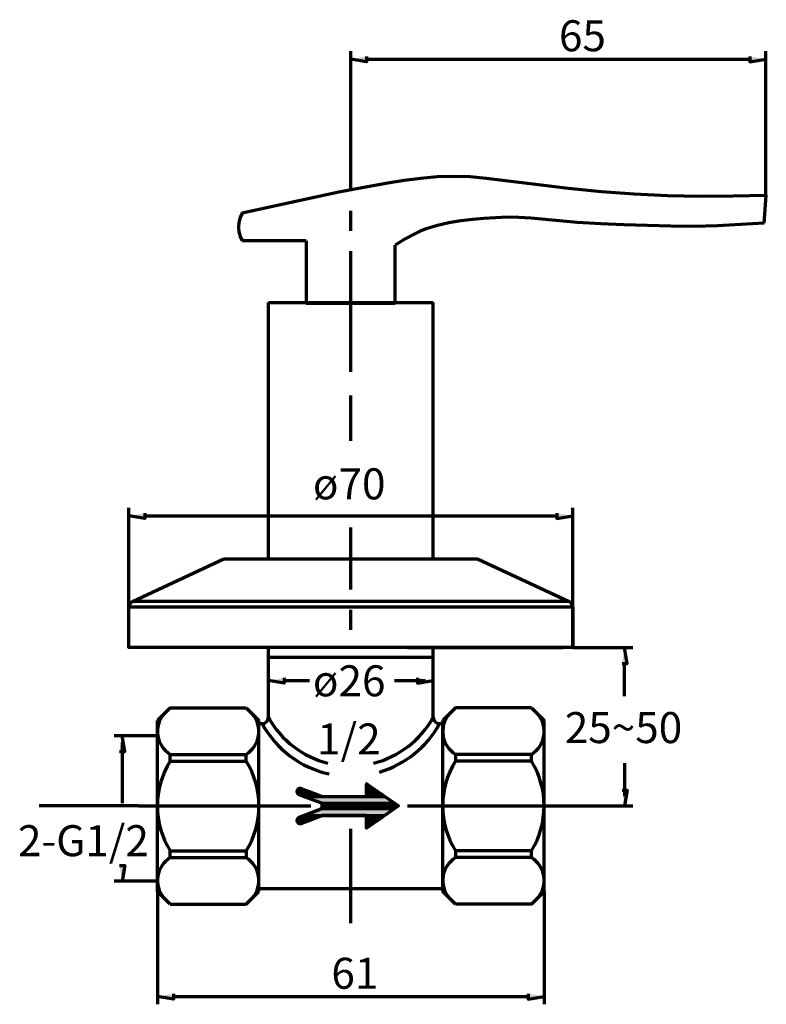
# Model space of a CAD drawing. Units: inches. Extents: x 191 to 420, y 286 to 588.
import ezdxf

# ---------------------------------------------------------------- set-up
doc = ezdxf.new("R2010")
doc.units = ezdxf.units.IN
doc.header["$MEASUREMENT"] = 0
doc.layers.add('Layer 1', color=7, linetype='Continuous')

msp = doc.modelspace()

# ---------------------------------------------------------------- hatches: boundary and pattern name
at = {"layer": 'Layer 1'}
for points in [[(297.1, 576.85), (297.1, 575.24), (292.24, 576.02)], [(414.76, 576.85), (414.76, 575.24), (419.62, 576.02)], [(229.02, 436.54), (229.02, 434.93), (224.16, 435.75)], [(355.5, 436.54), (355.5, 434.93), (360.36, 435.75)], [(375.51, 390.41), (377.12, 390.41), (376.3, 395.27)], [(271.81, 385.96), (271.81, 384.31), (266.95, 385.14)], [(312.67, 385.96), (312.67, 384.31), (317.53, 385.14)], [(221.24, 363.35), (222.89, 363.35), (222.06, 368.21)], [(275.77, 351.41), (275.73, 351.04), (279.56, 351.04)], [(275.73, 351.04), (275.81, 350.67), (280.54, 350.67)], [(275.73, 351.04), (279.56, 351.04), (280.54, 350.67)], [(275.97, 351.74), (275.77, 351.41), (278.57, 351.41)], [(275.77, 351.41), (278.57, 351.41), (279.56, 351.04)], [(276.3, 351.94), (275.97, 351.74), (277.7, 351.74)], [(275.97, 351.74), (277.7, 351.74), (278.57, 351.41)], [(276.39, 351.98), (276.3, 351.94), (277.08, 351.94)], [(276.3, 351.94), (277.08, 351.94), (277.7, 351.74)], [(276.67, 352.03), (276.39, 351.98), (277.04, 351.98)], [(276.39, 351.98), (277.04, 351.98), (277.08, 351.94)], [(297.1, 353.43), (297.1, 352.03), (299.12, 352.03)], [(297.1, 353.43), (297.18, 353.43), (299.12, 352.03)], [(297.1, 352.03), (297.1, 351.98), (299.2, 351.98)], [(297.1, 352.03), (299.12, 352.03), (299.2, 351.98)], [(297.1, 351.98), (297.1, 351.94), (299.24, 351.94)], [(297.1, 351.98), (299.2, 351.98), (299.24, 351.94)], [(297.1, 351.94), (297.1, 351.74), (299.57, 351.74)], [(297.1, 351.94), (299.24, 351.94), (299.57, 351.74)], [(297.1, 351.74), (297.1, 351.41), (300.02, 351.41)], [(297.1, 351.74), (299.57, 351.74), (300.02, 351.41)], [(297.1, 351.41), (297.1, 351.04), (300.56, 351.04)], [(297.1, 351.41), (300.02, 351.41), (300.56, 351.04)], [(297.1, 351.04), (297.1, 350.67), (301.09, 350.67)], [(297.1, 351.04), (300.56, 351.04), (301.09, 350.67)], [(375.51, 351.49), (377.12, 351.49), (376.3, 346.63)], [(275.81, 350.67), (276.01, 350.38), (281.37, 350.38)], [(275.81, 350.67), (280.54, 350.67), (281.37, 350.38)], [(276.01, 350.38), (276.34, 350.17), (281.9, 350.17)], [(276.01, 350.38), (281.37, 350.38), (281.9, 350.17)], [(276.34, 350.17), (277.95, 349.55), (283.51, 349.55)], [(276.34, 350.17), (281.9, 350.17), (283.51, 349.55)], [(277.95, 349.55), (283.51, 347.5), (305.63, 347.5)], [(277.95, 349.55), (302.66, 349.55), (305.63, 347.5)], [(297.1, 350.67), (297.1, 350.38), (301.55, 350.38)], [(297.1, 350.67), (301.09, 350.67), (301.55, 350.38)], [(297.1, 350.38), (297.1, 350.17), (301.79, 350.17)], [(297.1, 350.38), (301.55, 350.38), (301.79, 350.17)], [(297.1, 350.17), (297.1, 349.55), (302.66, 349.55)], [(297.1, 350.17), (301.79, 350.17), (302.66, 349.55)], [(283.51, 345.81), (277.95, 343.71), (302.66, 343.71)], [(283.51, 347.5), (283.51, 346.63), (306.86, 346.63)], [(283.51, 347.5), (305.63, 347.5), (306.86, 346.63)], [(283.51, 346.63), (283.51, 345.81), (305.63, 345.81)], [(283.51, 346.63), (306.86, 346.63), (305.63, 345.81)], [(283.51, 345.81), (305.63, 345.81), (302.66, 343.71)], [(275.81, 342.59), (275.73, 342.22), (279.56, 342.22)], [(275.73, 342.22), (275.77, 341.85), (278.57, 341.85)], [(275.73, 342.22), (279.56, 342.22), (278.57, 341.85)], [(275.77, 341.85), (275.97, 341.52), (277.7, 341.52)], [(275.77, 341.85), (278.57, 341.85), (277.7, 341.52)], [(276.01, 342.92), (275.81, 342.59), (280.54, 342.59)], [(275.81, 342.59), (280.54, 342.59), (279.56, 342.22)], [(276.34, 343.13), (276.01, 342.92), (281.37, 342.92)], [(276.01, 342.92), (281.37, 342.92), (280.54, 342.59)], [(277.95, 343.71), (276.34, 343.13), (281.9, 343.13)], [(276.34, 343.13), (281.9, 343.13), (281.37, 342.92)], [(277.95, 343.71), (283.51, 343.71), (281.9, 343.13)], [(297.1, 343.71), (297.1, 343.13), (301.79, 343.13)], [(297.1, 343.71), (302.66, 343.71), (301.79, 343.13)], [(297.1, 343.13), (297.1, 342.92), (301.55, 342.92)], [(297.1, 343.13), (301.79, 343.13), (301.55, 342.92)], [(297.1, 342.92), (297.1, 342.59), (301.09, 342.59)], [(297.1, 342.92), (301.55, 342.92), (301.09, 342.59)], [(297.1, 342.59), (297.1, 342.22), (300.56, 342.22)], [(297.1, 342.59), (301.09, 342.59), (300.56, 342.22)], [(297.1, 342.22), (297.1, 341.85), (300.02, 341.85)], [(297.1, 342.22), (300.56, 342.22), (300.02, 341.85)], [(297.1, 341.85), (297.1, 341.52), (299.57, 341.52)], [(297.1, 341.85), (300.02, 341.85), (299.57, 341.52)], [(275.97, 341.52), (276.3, 341.32), (277.08, 341.32)], [(275.97, 341.52), (277.7, 341.52), (277.08, 341.32)], [(276.3, 341.32), (276.39, 341.28), (277.04, 341.28)], [(276.3, 341.32), (277.08, 341.32), (277.04, 341.28)], [(276.39, 341.28), (277.04, 341.28), (276.67, 341.24)], [(297.1, 341.52), (297.1, 341.32), (299.24, 341.32)], [(297.1, 341.52), (299.57, 341.52), (299.24, 341.32)], [(297.1, 341.32), (297.1, 341.28), (299.2, 341.28)], [(297.1, 341.32), (299.24, 341.32), (299.2, 341.28)], [(297.1, 341.28), (297.1, 341.24), (299.12, 341.24)], [(297.1, 341.28), (299.2, 341.28), (299.12, 341.24)], [(297.1, 341.24), (299.12, 341.24), (297.1, 339.84)], [(221.24, 328.39), (222.89, 328.39), (222.06, 323.53)], [(237.8, 288.93), (237.8, 287.33), (232.89, 288.15)], [(346.73, 288.93), (346.73, 287.33), (351.59, 288.15)]]:
    msp.add_hatch(color=7, dxfattribs=at).paths.add_polyline_path(points)

# ---------------------------------------------------------------- linework, layer by layer
at = {"layer": 'Layer 1', "color": 7, "lineweight": 70}
for points in [[(292.24, 555.31), (292.24, 578.46)], [(419.62, 534.47), (419.62, 578.46)], [(297.1, 576.85), (297.1, 575.24), (292.24, 576.02)], [(296.92, 576.02), (414.94, 576.02)], [(414.76, 576.85), (414.76, 575.24), (419.62, 576.02)], [(292.24, 535.62), (292.24, 555.31)], [(419.11, 525.6), (419.77, 534.11), (409.65, 533.89), (399.53, 533.82), (389.41, 534.04), (379.22, 534.55), (369.17, 535.28), (359.05, 536.31), (349, 537.48), (338.88, 538.8), (333.9, 539.39), (328.84, 539.83), (323.78, 539.98), (318.72, 539.83), (313.66, 539.39), (308.6, 538.73), (303.61, 537.92), (298.55, 537.05), (288.58, 535.14), (278.67, 533.01), (258.87, 528.68), (258.29, 527.36), (257.92, 525.9), (257.77, 524.43), (257.92, 522.96), (258.29, 521.5), (258.87, 520.18)], [(292.24, 523.27), (292.24, 529.45)], [(419.11, 525.6), (404.81, 524.8), (397.62, 524.65), (390.44, 524.73), (376.06, 525.16), (368.95, 525.46), (361.76, 525.82), (347.46, 527.14), (343.87, 527.36), (340.28, 527.44), (336.68, 527.29), (333.09, 527.07), (329.57, 526.78), (325.98, 526.34), (322.38, 525.75), (318.86, 524.94), (315.42, 523.92), (313.73, 523.26), (312.12, 522.52), (308.96, 520.84), (305.88, 518.93)], [(278.53, 520.18), (258.87, 520.18)], [(278.53, 520.18), (278.53, 501.04), (305.88, 501.04)], [(305.88, 501.04), (305.88, 518.93)], [(292.24, 480.03), (292.24, 517.09)], [(266.95, 422.53), (266.95, 501.32)], [(266.95, 501.32), (317.53, 501.32)], [(278.16, 501.32), (306.37, 501.32)], [(317.53, 422.53), (317.53, 501.32)], [(292.24, 458.79), (292.24, 472.71)], [(224.16, 395.27), (224.16, 438.18)], [(229.02, 436.54), (229.02, 434.93), (224.16, 435.75)], [(229.02, 435.75), (355.5, 435.75)], [(355.5, 436.54), (355.5, 434.93), (360.36, 435.75)], [(360.36, 395.27), (360.36, 438.18)], [(292.24, 413.1), (292.24, 432.13)], [(225.28, 409.44), (253.32, 422.53)], [(253.32, 422.53), (331.16, 422.53)], [(331.16, 422.53), (359.25, 409.44)], [(225.28, 409.44), (224.82, 409.11), (224.45, 408.69), (224.25, 408.2), (224.16, 407.67)], [(360.36, 407.67), (360.28, 408.2), (360.03, 408.69), (359.7, 409.11), (359.25, 409.44), (225.28, 409.44)], [(360.36, 407.67), (224.16, 407.67)], [(360.36, 395.27), (224.16, 395.27), (224.16, 407.67)], [(292.24, 400.75), (292.24, 406.92)], [(360.36, 407.67), (360.36, 395.27)], [(266.95, 373.89), (266.95, 395.27)], [(309.62, 395.27), (357.44, 395.27)], [(317.53, 373.89), (317.53, 395.27)], [(360.36, 395.27), (378.77, 395.27)], [(375.51, 390.41), (377.12, 390.41), (376.3, 395.27)], [(266.95, 392.34), (317.53, 392.34)], [(376.3, 380.32), (376.3, 390.41)], [(266.95, 380.32), (266.95, 387.57)], [(317.53, 380.32), (317.53, 387.57)], [(271.81, 385.96), (271.81, 384.31), (266.95, 385.14)], [(271.81, 385.14), (279.56, 385.14)], [(305.63, 385.14), (315.1, 385.14)], [(312.67, 385.96), (312.67, 384.31), (317.53, 385.14)], [(236.81, 376.78), (232.89, 372.91)], [(236.81, 376.78), (260.16, 376.78)], [(260.16, 376.78), (264.03, 372.91)], [(324.36, 376.78), (320.45, 372.91)], [(347.72, 376.78), (324.36, 376.78)], [(347.72, 376.78), (351.59, 372.91)], [(232.89, 320.36), (232.89, 372.91)], [(264.03, 320.36), (264.03, 372.91)], [(320.45, 320.36), (320.45, 372.91)], [(351.59, 320.36), (351.59, 372.91)], [(264.03, 371.92), (265.02, 371.92)], [(319.51, 371.92), (320.45, 371.92)], [(233.02, 368.21), (219.63, 368.21)], [(221.24, 363.35), (222.89, 363.35), (222.06, 368.21)], [(222.06, 366.15), (222.06, 347.5)], [(236.81, 360.43), (236.81, 362.49)], [(236.81, 362.49), (260.16, 362.49)], [(236.81, 360.43), (260.16, 360.43)], [(347.72, 362.49), (324.36, 362.49)], [(347.72, 360.43), (324.36, 360.43)], [(347.72, 360.43), (347.72, 362.49)], [(376.32, 349.68), (376.32, 359.77)], [(275.77, 351.41), (275.73, 351.04), (279.56, 351.04)], [(275.73, 351.04), (275.81, 350.67), (280.54, 350.67)], [(275.73, 351.04), (279.56, 351.04), (280.54, 350.67)], [(275.97, 351.74), (275.77, 351.41), (278.57, 351.41)], [(275.77, 351.41), (278.57, 351.41), (279.56, 351.04)], [(276.3, 351.94), (275.97, 351.74), (277.7, 351.74)], [(275.97, 351.74), (277.7, 351.74), (278.57, 351.41)], [(276.39, 351.98), (276.3, 351.94), (277.08, 351.94)], [(276.3, 351.94), (277.08, 351.94), (277.7, 351.74)], [(276.67, 352.03), (276.39, 351.98), (277.04, 351.98)], [(276.39, 351.98), (277.04, 351.98), (277.08, 351.94)], [(277.04, 351.98), (283.51, 349.55)], [(297.1, 349.55), (297.1, 353.47), (306.86, 346.63)], [(297.14, 353.43), (297.1, 353.43), (297.18, 353.43)], [(297.1, 353.43), (297.1, 352.03), (299.12, 352.03)], [(297.1, 353.43), (297.18, 353.43), (299.12, 352.03)], [(297.1, 352.03), (297.1, 351.98), (299.2, 351.98)], [(297.1, 352.03), (299.12, 352.03), (299.2, 351.98)], [(297.1, 351.98), (297.1, 351.94), (299.24, 351.94)], [(297.1, 351.98), (299.2, 351.98), (299.24, 351.94)], [(297.1, 351.94), (297.1, 351.74), (299.57, 351.74)], [(297.1, 351.94), (299.24, 351.94), (299.57, 351.74)], [(297.1, 351.74), (297.1, 351.41), (300.02, 351.41)], [(297.1, 351.74), (299.57, 351.74), (300.02, 351.41)], [(297.1, 351.41), (297.1, 351.04), (300.56, 351.04)], [(297.1, 351.41), (300.02, 351.41), (300.56, 351.04)], [(297.1, 351.04), (297.1, 350.67), (301.09, 350.67)], [(297.1, 351.04), (300.56, 351.04), (301.09, 350.67)], [(297.14, 353.43), (297.14, 353.43)], [(297.14, 353.43), (297.18, 353.43)], [(375.51, 351.49), (377.12, 351.49), (376.3, 346.63)], [(275.81, 350.67), (276.01, 350.38), (281.37, 350.38)], [(275.81, 350.67), (280.54, 350.67), (281.37, 350.38)], [(276.01, 350.38), (276.34, 350.17), (281.9, 350.17)], [(276.01, 350.38), (281.37, 350.38), (281.9, 350.17)], [(276.34, 350.17), (283.51, 347.5)], [(276.34, 350.17), (277.95, 349.55), (283.51, 349.55)], [(276.34, 350.17), (281.9, 350.17), (283.51, 349.55)], [(277.95, 349.55), (283.51, 347.5), (305.63, 347.5)], [(277.95, 349.55), (302.66, 349.55), (305.63, 347.5)], [(283.51, 349.55), (297.1, 349.55)], [(283.51, 349.55), (297.1, 349.55)], [(297.1, 350.67), (297.1, 350.38), (301.55, 350.38)], [(297.1, 350.67), (301.09, 350.67), (301.55, 350.38)], [(297.1, 350.38), (297.1, 350.17), (301.79, 350.17)], [(297.1, 350.38), (301.55, 350.38), (301.79, 350.17)], [(297.1, 350.17), (297.1, 349.55), (302.66, 349.55)], [(297.1, 350.17), (301.79, 350.17), (302.66, 349.55)], [(227.09, 346.63), (196.57, 346.63)], [(227.09, 346.63), (280.01, 346.63)], [(276.34, 343.13), (283.51, 345.81)], [(283.51, 345.81), (277.95, 343.71), (302.66, 343.71)], [(283.51, 345.81), (283.51, 347.5)], [(283.51, 347.5), (283.51, 346.63), (306.86, 346.63)], [(283.51, 347.5), (305.63, 347.5), (306.86, 346.63)], [(306.86, 346.63), (297.1, 339.84), (297.1, 343.71), (283.51, 343.71)], [(283.51, 346.63), (283.51, 345.81), (305.63, 345.81)], [(283.51, 346.63), (306.86, 346.63), (305.63, 345.81)], [(283.51, 345.81), (305.63, 345.81), (302.66, 343.71)], [(309.62, 346.63), (357.44, 346.63)], [(357.44, 346.63), (378.77, 346.63)], [(275.81, 342.59), (275.73, 342.22), (279.56, 342.22)], [(275.73, 342.22), (275.77, 341.85), (278.57, 341.85)], [(275.73, 342.22), (279.56, 342.22), (278.57, 341.85)], [(275.77, 341.85), (275.97, 341.52), (277.7, 341.52)], [(275.77, 341.85), (278.57, 341.85), (277.7, 341.52)], [(276.01, 342.92), (275.81, 342.59), (280.54, 342.59)], [(275.81, 342.59), (280.54, 342.59), (279.56, 342.22)], [(276.34, 343.13), (276.01, 342.92), (281.37, 342.92)], [(276.01, 342.92), (281.37, 342.92), (280.54, 342.59)], [(277.95, 343.71), (276.34, 343.13), (281.9, 343.13)], [(276.34, 343.13), (281.9, 343.13), (281.37, 342.92)], [(277.04, 341.28), (283.51, 343.71)], [(277.95, 343.71), (283.51, 343.71), (281.9, 343.13)], [(283.51, 343.71), (297.1, 343.71)], [(297.1, 343.71), (297.1, 343.13), (301.79, 343.13)], [(297.1, 343.71), (302.66, 343.71), (301.79, 343.13)], [(297.1, 343.13), (297.1, 342.92), (301.55, 342.92)], [(297.1, 343.13), (301.79, 343.13), (301.55, 342.92)], [(297.1, 342.92), (297.1, 342.59), (301.09, 342.59)], [(297.1, 342.92), (301.55, 342.92), (301.09, 342.59)], [(297.1, 342.59), (297.1, 342.22), (300.56, 342.22)], [(297.1, 342.59), (301.09, 342.59), (300.56, 342.22)], [(297.1, 342.22), (297.1, 341.85), (300.02, 341.85)], [(297.1, 342.22), (300.56, 342.22), (300.02, 341.85)], [(297.1, 341.85), (297.1, 341.52), (299.57, 341.52)], [(297.1, 341.85), (300.02, 341.85), (299.57, 341.52)], [(275.97, 341.52), (276.3, 341.32), (277.08, 341.32)], [(275.97, 341.52), (277.7, 341.52), (277.08, 341.32)], [(276.3, 341.32), (276.39, 341.28), (277.04, 341.28)], [(276.3, 341.32), (277.08, 341.32), (277.04, 341.28)], [(276.39, 341.28), (277.04, 341.28), (276.67, 341.24)], [(292.24, 310.64), (292.24, 339.63)], [(297.1, 341.52), (297.1, 341.32), (299.24, 341.32)], [(297.1, 341.52), (299.57, 341.52), (299.24, 341.32)], [(297.1, 341.32), (297.1, 341.28), (299.2, 341.28)], [(297.1, 341.32), (299.24, 341.32), (299.2, 341.28)], [(297.1, 341.28), (297.1, 341.24), (299.12, 341.24)], [(297.1, 341.28), (299.2, 341.28), (299.12, 341.24)], [(297.1, 341.24), (299.12, 341.24), (297.1, 339.84)], [(236.81, 332.83), (260.16, 332.83), (260.16, 330.77)], [(236.81, 330.77), (236.81, 332.83)], [(347.72, 332.83), (324.36, 332.83)], [(347.72, 330.77), (347.72, 332.83)], [(236.81, 330.77), (260.16, 330.77)], [(347.72, 330.77), (324.36, 330.77)], [(221.24, 328.39), (222.89, 328.39), (222.06, 323.53)], [(232.89, 323.53), (219.63, 323.53)], [(264.03, 321.34), (320.45, 321.34)], [(232.89, 320.36), (232.89, 285.72)], [(236.81, 316.48), (232.89, 320.36)], [(260.16, 316.48), (264.03, 320.36)], [(324.36, 316.48), (320.45, 320.36)], [(347.72, 316.48), (351.59, 320.36)], [(351.59, 320.36), (351.59, 285.72)], [(236.81, 316.48), (260.16, 316.48)], [(347.72, 316.48), (324.36, 316.48)], [(237.8, 288.93), (237.8, 287.33), (232.89, 288.15)], [(237.8, 288.15), (346.73, 288.15)], [(346.73, 288.93), (346.73, 287.33), (351.59, 288.15)]]:
    msp.add_lwpolyline(points, dxfattribs=at)
for points in [[(234.87, 374.84), (231.57, 370.99), (232.56, 365.18), (236.81, 362.49)], [(260.16, 362.49), (264.39, 365.15), (265.36, 371), (262.09, 374.84)], [(299.2, 359.77), (306.91, 361.67), (313.78, 366.87), (317.53, 373.89)], [(317.53, 373.89), (317.58, 372.77), (318.38, 371.97), (319.51, 371.92)], [(322.43, 374.84), (319.13, 370.99), (320.11, 365.18), (324.36, 362.49)], [(347.72, 362.49), (351.94, 365.19), (352.92, 370.99), (349.65, 374.84)], [(265.02, 371.92), (269.29, 364.09), (276.91, 358.33), (285.65, 356.47)], [(301.05, 357.05), (308.93, 359.33), (315.54, 364.76), (319.51, 371.92)], [(236.81, 360.43), (231.59, 351.95), (231.6, 341.32), (236.81, 332.83)], [(347.72, 332.83), (352.86, 341.36), (352.88, 351.91), (347.72, 360.43)], [(277.04, 351.98), (275.78, 352.33), (275.17, 350.72), (276.34, 350.17)], [(276.34, 343.13), (275.19, 342.58), (275.75, 340.93), (277.04, 341.28)], [(236.81, 330.77), (232.51, 328.07), (231.61, 322.28), (234.87, 318.42)], [(262.09, 318.42), (265.32, 322.28), (264.44, 328.1), (260.16, 330.77)], [(324.36, 330.77), (320.07, 328.07), (319.17, 322.28), (322.43, 318.42)], [(349.65, 318.42), (352.88, 322.32), (352, 328.04), (347.72, 330.77)]]:
    msp.add_open_spline(points, degree=3, dxfattribs=at)
for points, knots in [([(265.02, 371.92), (266.03, 371.94), (267.05, 372.83), (266.95, 373.89), (270.75, 366.93), (277.53, 361.68), (285.24, 359.77)], [0, 0, 0, 0, 1, 1, 1, 2, 2, 2, 2]), ([(260.16, 332.83), (265.32, 341.22), (265.33, 352.05), (260.16, 360.43), (260.16, 360.43), (260.16, 362.49), (260.16, 362.49)], [0, 0, 0, 0, 1, 1, 1, 2, 2, 2, 2]), ([(324.36, 362.49), (324.36, 362.49), (324.36, 360.43), (324.36, 360.43), (319.14, 351.95), (319.16, 341.32), (324.36, 332.83), (324.36, 332.83), (324.36, 330.77), (324.36, 330.77)], [0, 0, 0, 0, 1, 1, 1, 2, 2, 2, 3, 3, 3, 3])]:
    msp.add_open_spline(points, degree=3, knots=knots, dxfattribs=at)

# ---------------------------------------------------------------- texts
at = {"layer": 'Layer 1', "color": 7, "char_height": 9.52, "attachment_point": 7}
for s, insert in [('\\fMyriad Pro|b0|i0|c0|p34;\\W1;65', (356.14, 578.45)), ('\\fMyriad Pro|b0|i0|c0|p34;\\W1;ø70', (280.61, 440.82)), ('\\fMyriad Pro|b0|i0|c0|p34;\\W1;ø26', (280.61, 380.32)), ('\\fMyriad Pro|b0|i0|c0|p34;\\W1;25~50', (357.93, 365.95)), ('\\fMyriad Pro|b0|i0|c0|p34;\\W1;1/2', (281.9, 362.45)), ('\\fMyriad Pro|b0|i0|c0|p34;\\W1;2-G1/2', (190.11, 331.22)), ('\\fMyriad Pro|b0|i0|c0|p34;\\W1;61', (286.29, 290.5))]:
    msp.add_mtext(s, dxfattribs=dict(at, insert=insert))

doc.saveas('drawing.dxf')
